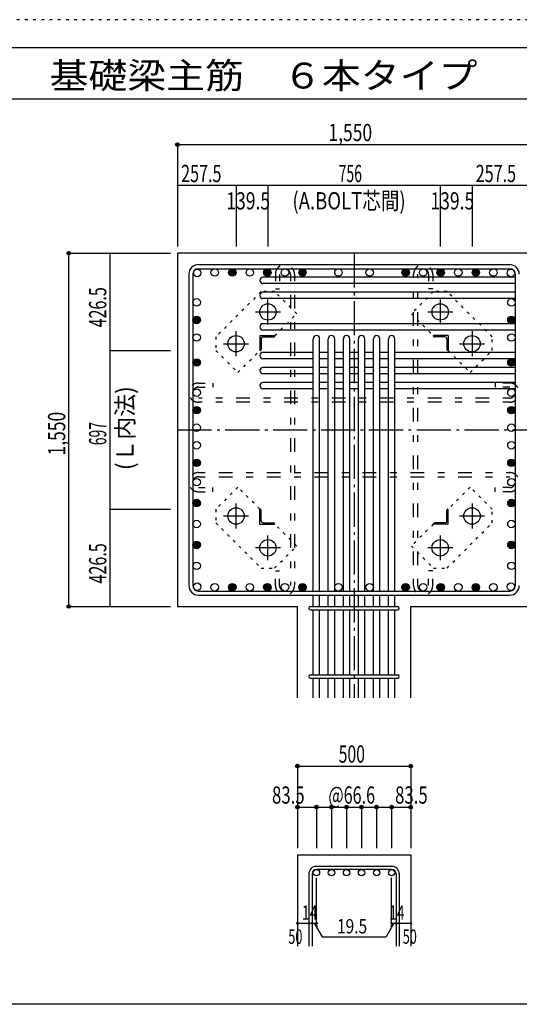
# Model space of a CAD drawing. Units: millimetres. Extents: x 141 to 12441, y 138 to 8778.
# Drawn here: x 5385 to 7577, y 4458 to 8778 of the extents above; entities that cross this region are included whole.
import ezdxf

# ---------------------------------------------------------------- set-up
doc = ezdxf.new("R2010")
doc.units = ezdxf.units.MM
doc.header["$LTSCALE"] = 30
for name, pattern in [('CENTER', [12, 5, -0.8, 0.4, -0.8, 5]), ('DIVIDE', [13.2, 5, -0.8, 0.4, -0.8, 0.4, -0.8, 5]), ('DOT', [1.6, 0.4, -0.8, 0.4]), ('HIDDEN', [8, 1, -2, 2, -2, 1])]:
    doc.linetypes.add(name, pattern=pattern)
for name, color, linetype in [('002', 7, 'Continuous'), ('003', 7, 'Continuous'), ('004', 7, 'Continuous'), ('005', 7, 'Continuous'), ('006', 7, 'Continuous'), ('007', 7, 'Continuous'), ('008', 7, 'Continuous'), ('010', 7, 'Continuous'), ('011', 7, 'Continuous'), ('013', 7, 'Continuous'), ('014', 7, 'Continuous'), ('104', 7, 'Continuous'), ('241', 7, 'Continuous'), ('250', 7, 'Continuous')]:
    doc.layers.add(name, color=color, linetype=linetype)
doc.styles.add('DRACAD', font='txt', dxfattribs={"width": 0.85, "bigfont": 'extfont2'})

msp = doc.modelspace()

# ---------------------------------------------------------------- linework, layer by layer
at = {"layer": '002', "color": 4, "linetype": 'Continuous'}
for p, q in [((6334.9, 8050.3), (6077.4, 8050.3)), ((6077.4, 8050.3), (6077.4, 7783.3)), ((6474.4, 8050.3), (6334.9, 8050.3)), ((6334.9, 8050.3), (6334.9, 7783.3)), ((7230.4, 8050.3), (6474.4, 8050.3)), ((6474.4, 8050.3), (6474.4, 7783.3)), ((7369.9, 8050.3), (7230.4, 8050.3)), ((7230.4, 8050.3), (7230.4, 7783.3)), ((7627.4, 8050.3), (7369.9, 8050.3)), ((7369.9, 8050.3), (7369.9, 7783.3))]:
    msp.add_line(p, q, dxfattribs=at)
at = {"layer": '002', "color": 2, "linetype": 'Continuous'}
for p, q in [((6077.4, 7753.3), (6077.4, 6203.3)), ((8027.4, 7753.3), (6077.4, 7753.3)), ((6077.4, 6203.3), (6603.9, 6203.3)), ((6603.9, 5803.3), (6603.9, 6203.3)), ((7100.9, 5803.3), (7100.9, 6203.3)), ((7100.9, 6203.3), (7627.4, 6203.3)), ((6603.9, 5113.3), (6603.9, 4713.3)), ((6603.9, 5113.3), (7100.9, 5113.3)), ((7100.9, 5113.3), (7100.9, 4713.3))]:
    msp.add_line(p, q, dxfattribs=at)
at = {"layer": '002', "color": 7, "linetype": 'Continuous'}
for p in [(6077.4, 8050.3), (6334.9, 8050.3), (6474.4, 8050.3), (7230.4, 8050.3), (7369.9, 8050.3)]:
    msp.add_point(p, dxfattribs=at)
at = {"layer": '003', "color": 4, "linetype": 'CENTER'}
for p, q in [((6474.4, 7441.1), (6474.4, 7550.6)), ((7230.4, 7550.6), (7230.4, 7441.1)), ((6419.6, 7495.8), (6529.1, 7495.8)), ((7175.7, 7495.8), (7285.2, 7495.8)), ((6334.9, 7301.6), (6334.9, 7411.1)), ((7369.9, 7411.1), (7369.9, 7301.6)), ((6280.1, 7356.3), (6389.6, 7356.3)), ((7315.2, 7356.3), (7424.7, 7356.3)), ((6334.9, 6545.5), (6334.9, 6655)), ((7369.9, 6655), (7369.9, 6545.5)), ((6389.6, 6600.3), (6280.1, 6600.3)), ((7424.7, 6600.3), (7315.2, 6600.3)), ((6474.4, 6406), (6474.4, 6515.5)), ((7230.4, 6515.5), (7230.4, 6406)), ((6529.1, 6460.8), (6419.6, 6460.8)), ((7285.2, 6460.8), (7175.7, 6460.8))]:
    msp.add_line(p, q, dxfattribs=at)
at = {"layer": '003', "color": 3, "linetype": 'Continuous'}
for centre in [(6474.4, 7495.8), (7230.4, 7495.8), (6334.9, 7356.3), (7369.9, 7356.3), (6334.9, 6600.3), (7369.9, 6600.3), (6474.4, 6460.8), (7230.4, 6460.8)]:
    msp.add_circle(centre, 36, dxfattribs=at)
at = {"layer": '004', "color": 3, "linetype": 'Continuous'}
for centre in [(6164.1, 7666.6), (6241.1, 7668.8), (6318.1, 7668.8), (6395.1, 7668.8), (6472.1, 7668.8), (6549.1, 7668.8), (6626.1, 7668.8), (6783.9, 7668.8), (6920.9, 7668.8), (7078.7, 7668.8), (7155.7, 7668.8), (7232.7, 7668.8), (7309.7, 7668.8), (7386.7, 7668.8), (7463.7, 7668.8), (7540.7, 7666.6), (6161.9, 7537.6), (7542.9, 7537.6), (6161.9, 7460.6), (7542.9, 7460.6), (6161.9, 7383.6), (7542.9, 7383.6), (6161.9, 7273.8), (7542.9, 7273.8), (6161.9, 7141.8), (7542.9, 7141.8), (6161.9, 7064.8), (7542.9, 7064.8), (6161.9, 6987.8), (7542.9, 6987.8), (6161.9, 6910.8), (7542.9, 6910.8), (6161.9, 6833.8), (7542.9, 6833.8), (6161.9, 6748.9), (7542.9, 6748.9), (6161.9, 6657.1), (7542.9, 6657.1), (6161.9, 6565.3), (7542.9, 6565.3), (6161.9, 6473.5), (7542.9, 6473.5), (6161.9, 6381.8), (7542.9, 6381.8), (6164.1, 6290), (6241.1, 6287.8), (6318.1, 6287.8), (6395.1, 6287.8), (6472.1, 6287.8), (6549.1, 6287.8), (6626.1, 6287.8), (6783.9, 6287.8), (6920.9, 6287.8), (7078.7, 6287.8), (7155.7, 6287.8), (7232.7, 6287.8), (7309.7, 6287.8), (7386.7, 6287.8), (7463.7, 6287.8), (7540.7, 6290)]:
    msp.add_circle(centre, 16.5, dxfattribs=at)
at = {"layer": '004', "color": 4, "linetype": 'Continuous'}
for centre, radius in [((6318.1, 7668.8), 14.8), ((6318.1, 7668.8), 13.2), ((6318.1, 7668.8), 11.6), ((6318.1, 7668.8), 9.9), ((6318.1, 7668.8), 8.25), ((6318.1, 7668.8), 6.6), ((6318.1, 7668.8), 4.95), ((6318.1, 7668.8), 3.3), ((6318.1, 7668.8), 1.65), ((6472.1, 7668.8), 14.8), ((6472.1, 7668.8), 13.2), ((6472.1, 7668.8), 11.6), ((6472.1, 7668.8), 9.9), ((6472.1, 7668.8), 8.25), ((6472.1, 7668.8), 6.6), ((6472.1, 7668.8), 4.95), ((6472.1, 7668.8), 3.3), ((6472.1, 7668.8), 1.65), ((6626.1, 7668.8), 14.8), ((6626.1, 7668.8), 13.2), ((6626.1, 7668.8), 11.6), ((6626.1, 7668.8), 9.9), ((6626.1, 7668.8), 8.25), ((6626.1, 7668.8), 6.6), ((6626.1, 7668.8), 4.95), ((6626.1, 7668.8), 3.3), ((6626.1, 7668.8), 1.65), ((7078.7, 7668.8), 14.8), ((7078.7, 7668.8), 13.2), ((7078.7, 7668.8), 11.6), ((7078.7, 7668.8), 9.9), ((7078.7, 7668.8), 8.25), ((7078.7, 7668.8), 6.6), ((7078.7, 7668.8), 4.95), ((7078.7, 7668.8), 3.3), ((7078.7, 7668.8), 1.65), ((7232.7, 7668.8), 14.8), ((7232.7, 7668.8), 13.2), ((7232.7, 7668.8), 11.6), ((7232.7, 7668.8), 9.9), ((7232.7, 7668.8), 8.25), ((7232.7, 7668.8), 6.6), ((7232.7, 7668.8), 4.95), ((7232.7, 7668.8), 3.3), ((7232.7, 7668.8), 1.65), ((7386.7, 7668.8), 14.8), ((7386.7, 7668.8), 13.2), ((7386.7, 7668.8), 11.6), ((7386.7, 7668.8), 9.9), ((7386.7, 7668.8), 8.25), ((7386.7, 7668.8), 6.6), ((7386.7, 7668.8), 4.95), ((7386.7, 7668.8), 3.3), ((7386.7, 7668.8), 1.65), ((6161.9, 7460.6), 14.8), ((6161.9, 7460.6), 13.2), ((7542.9, 7460.6), 14.8), ((7542.9, 7460.6), 13.2), ((6161.9, 7460.6), 11.6), ((6161.9, 7460.6), 9.9), ((6161.9, 7460.6), 8.25), ((6161.9, 7460.6), 6.6), ((6161.9, 7460.6), 4.95), ((6161.9, 7460.6), 3.3), ((6161.9, 7460.6), 1.65), ((7542.9, 7460.6), 11.6), ((7542.9, 7460.6), 9.9), ((7542.9, 7460.6), 8.25), ((7542.9, 7460.6), 6.6), ((7542.9, 7460.6), 4.95), ((7542.9, 7460.6), 3.3), ((7542.9, 7460.6), 1.65), ((6161.9, 7273.8), 14.8), ((6161.9, 7273.8), 13.2), ((6161.9, 7273.8), 11.6), ((6161.9, 7273.8), 9.9), ((6161.9, 7273.8), 8.25), ((6161.9, 7273.8), 6.6), ((6161.9, 7273.8), 4.95), ((6161.9, 7273.8), 3.3), ((6161.9, 7273.8), 1.65), ((7542.9, 7273.8), 14.8), ((7542.9, 7273.8), 13.2), ((7542.9, 7273.8), 11.6), ((7542.9, 7273.8), 9.9), ((7542.9, 7273.8), 8.25), ((7542.9, 7273.8), 6.6), ((7542.9, 7273.8), 4.95), ((7542.9, 7273.8), 3.3), ((7542.9, 7273.8), 1.65), ((6161.9, 7064.8), 14.8), ((6161.9, 7064.8), 13.2), ((6161.9, 7064.8), 11.6), ((6161.9, 7064.8), 9.9), ((6161.9, 7064.8), 8.25), ((6161.9, 7064.8), 6.6), ((6161.9, 7064.8), 4.95), ((6161.9, 7064.8), 3.3), ((6161.9, 7064.8), 1.65), ((7542.9, 7064.8), 14.8), ((7542.9, 7064.8), 13.2), ((7542.9, 7064.8), 11.6), ((7542.9, 7064.8), 9.9), ((7542.9, 7064.8), 8.25), ((7542.9, 7064.8), 6.6), ((7542.9, 7064.8), 4.95), ((7542.9, 7064.8), 3.3), ((7542.9, 7064.8), 1.65), ((6161.9, 6833.8), 14.8), ((6161.9, 6833.8), 13.2), ((6161.9, 6833.8), 11.6), ((6161.9, 6833.8), 9.9), ((6161.9, 6833.8), 8.25), ((6161.9, 6833.8), 6.6), ((6161.9, 6833.8), 4.95), ((6161.9, 6833.8), 3.3), ((6161.9, 6833.8), 1.65), ((7542.9, 6833.8), 14.8), ((7542.9, 6833.8), 13.2), ((7542.9, 6833.8), 11.6), ((7542.9, 6833.8), 9.9), ((7542.9, 6833.8), 8.25), ((7542.9, 6833.8), 6.6), ((7542.9, 6833.8), 4.95), ((7542.9, 6833.8), 3.3), ((7542.9, 6833.8), 1.65), ((6161.9, 6657.1), 14.8), ((6161.9, 6657.1), 13.2), ((6161.9, 6657.1), 11.6), ((6161.9, 6657.1), 9.9), ((6161.9, 6657.1), 8.25), ((6161.9, 6657.1), 6.6), ((6161.9, 6657.1), 4.95), ((6161.9, 6657.1), 3.3), ((6161.9, 6657.1), 1.65), ((7542.9, 6657.1), 14.8), ((7542.9, 6657.1), 13.2), ((7542.9, 6657.1), 11.6), ((7542.9, 6657.1), 9.9), ((7542.9, 6657.1), 8.25), ((7542.9, 6657.1), 6.6), ((7542.9, 6657.1), 4.95), ((7542.9, 6657.1), 3.3), ((7542.9, 6657.1), 1.65), ((6161.9, 6473.5), 14.8), ((6161.9, 6473.5), 13.2), ((6161.9, 6473.5), 11.6), ((6161.9, 6473.5), 9.9), ((6161.9, 6473.5), 8.25), ((6161.9, 6473.5), 6.6), ((7542.9, 6473.5), 14.8), ((7542.9, 6473.5), 13.2), ((7542.9, 6473.5), 11.6), ((7542.9, 6473.5), 9.9), ((7542.9, 6473.5), 8.25), ((7542.9, 6473.5), 6.6), ((6161.9, 6473.5), 4.95), ((6161.9, 6473.5), 3.3), ((6161.9, 6473.5), 1.65), ((7542.9, 6473.5), 4.95), ((7542.9, 6473.5), 3.3), ((7542.9, 6473.5), 1.65), ((6318.1, 6287.8), 14.8), ((6318.1, 6287.8), 13.2), ((6318.1, 6287.8), 11.6), ((6318.1, 6287.8), 9.9), ((6318.1, 6287.8), 8.25), ((6318.1, 6287.8), 6.6), ((6318.1, 6287.8), 4.95), ((6318.1, 6287.8), 3.3), ((6318.1, 6287.8), 1.65), ((6472.1, 6287.8), 14.8), ((6472.1, 6287.8), 13.2), ((6472.1, 6287.8), 11.6), ((6472.1, 6287.8), 9.9), ((6472.1, 6287.8), 8.25), ((6472.1, 6287.8), 6.6), ((6472.1, 6287.8), 4.95), ((6472.1, 6287.8), 3.3), ((6472.1, 6287.8), 1.65), ((6626.1, 6287.8), 14.8), ((6626.1, 6287.8), 13.2), ((6626.1, 6287.8), 11.6), ((6626.1, 6287.8), 9.9), ((6626.1, 6287.8), 8.25), ((6626.1, 6287.8), 6.6), ((6626.1, 6287.8), 4.95), ((6626.1, 6287.8), 3.3), ((6626.1, 6287.8), 1.65), ((7078.7, 6287.8), 14.8), ((7078.7, 6287.8), 13.2), ((7078.7, 6287.8), 11.6), ((7078.7, 6287.8), 9.9), ((7078.7, 6287.8), 8.25), ((7078.7, 6287.8), 6.6), ((7078.7, 6287.8), 4.95), ((7078.7, 6287.8), 3.3), ((7078.7, 6287.8), 1.65), ((7232.7, 6287.8), 14.8), ((7232.7, 6287.8), 13.2), ((7232.7, 6287.8), 11.6), ((7232.7, 6287.8), 9.9), ((7232.7, 6287.8), 8.25), ((7232.7, 6287.8), 6.6), ((7232.7, 6287.8), 4.95), ((7232.7, 6287.8), 3.3), ((7232.7, 6287.8), 1.65), ((7386.7, 6287.8), 14.8), ((7386.7, 6287.8), 13.2), ((7386.7, 6287.8), 11.6), ((7386.7, 6287.8), 9.9), ((7386.7, 6287.8), 8.25), ((7386.7, 6287.8), 6.6), ((7386.7, 6287.8), 4.95), ((7386.7, 6287.8), 3.3), ((7386.7, 6287.8), 1.65)]:
    msp.add_circle(centre, radius, dxfattribs=at)
at = {"layer": '005', "color": 7, "linetype": 'Continuous'}
for p, q in [((6169.4, 7703.3), (7535.4, 7703.3)), ((6127.4, 7661.3), (6127.4, 6295.3)), ((6145.4, 7661.3), (6145.4, 6295.3)), ((6169.4, 7685.3), (7535.4, 7685.3)), ((7559.4, 7661.3), (7559.4, 6295.3)), ((6169.4, 6271.3), (7535.4, 6271.3)), ((6169.4, 6253.3), (7535.4, 6253.3))]:
    msp.add_line(p, q, dxfattribs=at)
for centre, radius, start, end in [((6169.4, 7661.3), 42, 90, 180), ((7535.4, 7661.3), 42, 0, 90), ((6169.4, 7661.3), 24, 90, 180), ((7535.4, 7661.3), 24, 0, 90), ((6169.4, 6295.3), 42, 180, 270), ((6169.4, 6295.3), 24, 180, 270), ((7535.4, 6295.3), 42, 270, 0), ((7535.4, 6295.3), 24, 270, 0)]:
    msp.add_arc(centre, radius, start, end, dxfattribs=at)
at = {"layer": '006', "color": 7, "linetype": 'Continuous'}
for p, q in [((7559.4, 7648.1), (6452.9, 7648.1)), ((7559.4, 7620.1), (6452.9, 7620.1)), ((7559.4, 7582.1), (6452.9, 7582.1)), ((7559.4, 7554.1), (6452.9, 7554.1)), ((7559.4, 7444.1), (6452.9, 7444.1)), ((7559.4, 7416.1), (6452.9, 7416.1)), ((6673.4, 6271.3), (6673.4, 7377.8)), ((6701.4, 6271.3), (6701.4, 7377.8)), ((6739.4, 6271.3), (6739.4, 7377.8)), ((6767.4, 6271.3), (6767.4, 7377.8)), ((6805.4, 6271.3), (6805.4, 7377.8)), ((6833.4, 6271.3), (6833.4, 7377.8)), ((6871.4, 6271.3), (6871.4, 7377.8)), ((6899.4, 6271.3), (6899.4, 7377.8)), ((6937.4, 6271.3), (6937.4, 7377.8)), ((6965.4, 6271.3), (6965.4, 7377.8)), ((7003.4, 6271.3), (7003.4, 7377.8)), ((7031.4, 6271.3), (7031.4, 7377.8)), ((6673.4, 7318.3), (6452.9, 7318.3)), ((6739.4, 7318.3), (6701.4, 7318.3)), ((6805.4, 7318.3), (6767.4, 7318.3)), ((6871.4, 7318.3), (6833.4, 7318.3)), ((6937.4, 7318.3), (6899.4, 7318.3)), ((7003.4, 7318.3), (6965.4, 7318.3)), ((7559.4, 7318.3), (7031.4, 7318.3)), ((6673.4, 7290.3), (6452.9, 7290.3)), ((6739.4, 7290.3), (6701.4, 7290.3)), ((6805.4, 7290.3), (6767.4, 7290.3)), ((6871.4, 7290.3), (6833.4, 7290.3)), ((6937.4, 7290.3), (6899.4, 7290.3)), ((7003.4, 7290.3), (6965.4, 7290.3)), ((7559.4, 7290.3), (7031.4, 7290.3)), ((6673.4, 7252.3), (6452.9, 7252.3)), ((6673.4, 7224.3), (6452.9, 7224.3)), ((6739.4, 7252.3), (6701.4, 7252.3)), ((6739.4, 7224.3), (6701.4, 7224.3)), ((6805.4, 7252.3), (6767.4, 7252.3)), ((6805.4, 7224.3), (6767.4, 7224.3)), ((6871.4, 7252.3), (6833.4, 7252.3)), ((6871.4, 7224.3), (6833.4, 7224.3)), ((6937.4, 7252.3), (6899.4, 7252.3)), ((6937.4, 7224.3), (6899.4, 7224.3)), ((7003.4, 7252.3), (6965.4, 7252.3)), ((7003.4, 7224.3), (6965.4, 7224.3)), ((7559.4, 7252.3), (7031.4, 7252.3)), ((7559.4, 7224.3), (7031.4, 7224.3)), ((6673.4, 7186.3), (6452.9, 7186.3)), ((6739.4, 7186.3), (6701.4, 7186.3)), ((6805.4, 7186.3), (6767.4, 7186.3)), ((6871.4, 7186.3), (6833.4, 7186.3)), ((6937.4, 7186.3), (6899.4, 7186.3)), ((7003.4, 7186.3), (6965.4, 7186.3)), ((7559.4, 7186.3), (7031.4, 7186.3)), ((6673.4, 7158.3), (6452.9, 7158.3)), ((6739.4, 7158.3), (6701.4, 7158.3)), ((6805.4, 7158.3), (6767.4, 7158.3)), ((6871.4, 7158.3), (6833.4, 7158.3)), ((6937.4, 7158.3), (6899.4, 7158.3)), ((7003.4, 7158.3), (6965.4, 7158.3)), ((7559.4, 7158.3), (7031.4, 7158.3)), ((6673.4, 6203.3), (6673.4, 6253.3)), ((6701.4, 6203.3), (6701.4, 6253.3)), ((6739.4, 6203.3), (6739.4, 6253.3)), ((6767.4, 6203.3), (6767.4, 6253.3)), ((6805.4, 6203.3), (6805.4, 6253.3)), ((6833.4, 6203.3), (6833.4, 6253.3)), ((6871.4, 6203.3), (6871.4, 6253.3)), ((6899.4, 6203.3), (6899.4, 6253.3)), ((6937.4, 6203.3), (6937.4, 6253.3)), ((6965.4, 6203.3), (6965.4, 6253.3)), ((7003.4, 6203.3), (7003.4, 6253.3)), ((7031.4, 6203.3), (7031.4, 6253.3)), ((6673.4, 5903.3), (6673.4, 6189.3)), ((6701.4, 5903.3), (6701.4, 6189.3)), ((6739.4, 5903.3), (6739.4, 6189.3)), ((6767.4, 5903.3), (6767.4, 6189.3)), ((6805.4, 5903.3), (6805.4, 6189.3)), ((6833.4, 5903.3), (6833.4, 6189.3)), ((6871.4, 5903.3), (6871.4, 6189.3)), ((6899.4, 5903.3), (6899.4, 6189.3)), ((6937.4, 5903.3), (6937.4, 6189.3)), ((6965.4, 5903.3), (6965.4, 6189.3)), ((7003.4, 5903.3), (7003.4, 6189.3)), ((7031.4, 5903.3), (7031.4, 6189.3)), ((6673.4, 5803.3), (6673.4, 5889.3)), ((6701.4, 5803.3), (6701.4, 5889.3)), ((6739.4, 5803.3), (6739.4, 5889.3)), ((6767.4, 5803.3), (6767.4, 5889.3)), ((6805.4, 5803.3), (6805.4, 5889.3)), ((6833.4, 5803.3), (6833.4, 5889.3)), ((6871.4, 5803.3), (6871.4, 5889.3)), ((6899.4, 5803.3), (6899.4, 5889.3)), ((6937.4, 5803.3), (6937.4, 5889.3)), ((6965.4, 5803.3), (6965.4, 5889.3)), ((7003.4, 5803.3), (7003.4, 5889.3)), ((7031.4, 5803.3), (7031.4, 5889.3))]:
    msp.add_line(p, q, dxfattribs=at)
at = {"layer": '006', "color": 3, "linetype": 'Continuous'}
for centre in [(6687.4, 5035.3), (6753.4, 5035.3), (6819.4, 5035.3), (6885.4, 5035.3), (6951.4, 5035.3), (7017.4, 5035.3)]:
    msp.add_circle(centre, 14, dxfattribs=at)
at = {"layer": '006', "color": 7, "linetype": 'Continuous'}
for centre, start, end in [((6452.9, 7634.1), 90, 270), ((6452.9, 7568.1), 90, 270), ((6452.9, 7430.1), 90, 270), ((6687.4, 7377.8), 0, 180), ((6753.4, 7377.8), 0, 180), ((6819.4, 7377.8), 0, 180), ((6885.4, 7377.8), 0, 180), ((6951.4, 7377.8), 0, 180), ((7017.4, 7377.8), 0, 180), ((6452.9, 7304.3), 90, 270), ((6452.9, 7238.3), 90, 270), ((6452.9, 7172.3), 90, 270)]:
    msp.add_arc(centre, 14, start, end, dxfattribs=at)
at = {"layer": '007', "color": 7, "linetype": 'Continuous'}
for p, q in [((6660.9, 6203.3), (7043.9, 6203.3)), ((6660.9, 6189.3), (7043.9, 6189.3)), ((6660.9, 5903.3), (7043.9, 5903.3)), ((6660.9, 5889.3), (7043.9, 5889.3)), ((7017.4, 5063.3), (6687.4, 5063.3)), ((6653.9, 5029.8), (6653.9, 4713.3)), ((6667.9, 5029.8), (6667.9, 4713.3)), ((7017.4, 5049.3), (6687.4, 5049.3)), ((7036.9, 5029.8), (7036.9, 4713.3)), ((7050.9, 5029.8), (7050.9, 4713.3))]:
    msp.add_line(p, q, dxfattribs=at)
for centre, radius, start, end in [((6660.9, 6196.3), 7, 90, 270), ((6660.9, 6196.3), 7, 90, 270), ((6660.9, 6196.3), 7, 90, 270), ((6660.9, 6196.3), 7, 90, 270), ((7043.9, 6196.3), 7, 270, 90), ((7043.9, 6196.3), 7, 270, 90), ((7043.9, 6196.3), 7, 270, 90), ((7043.9, 6196.3), 7, 270, 90), ((6660.9, 5896.3), 7, 90, 270), ((7043.9, 5896.3), 7, 270, 90), ((6687.4, 5029.8), 33.5, 90, 180), ((7017.4, 5029.8), 33.5, 0, 90), ((6687.4, 5029.8), 19.5, 90, 180), ((7017.4, 5029.8), 19.5, 0, 90)]:
    msp.add_arc(centre, radius, start, end, dxfattribs=at)
at = {"layer": '010', "color": 4, "linetype": 'DOT'}
for p, q in [((6444.6, 7584.8), (6245.9, 7386.1)), ((6504, 7584.8), (6444.6, 7584.8)), ((6600.9, 7487.9), (6504, 7584.8)), ((7200.8, 7584.8), (7103.9, 7487.9)), ((7260.2, 7584.8), (7200.8, 7584.8)), ((7458.9, 7386.1), (7260.2, 7584.8)), ((6504.8, 7391.8), (6600.9, 7487.9)), ((7103.9, 7487.9), (7200, 7391.8)), ((6245.9, 7386.1), (6245.9, 7326.7)), ((7458.9, 7326.7), (7458.9, 7386.1)), ((6245.9, 7326.7), (6342.8, 7229.8)), ((6342.8, 7229.8), (6438.9, 7325.9)), ((7265.9, 7325.9), (7362, 7229.8)), ((7362, 7229.8), (7458.9, 7326.7)), ((6342.8, 6726.8), (6245.9, 6629.9)), ((6438.9, 6630.7), (6342.8, 6726.8)), ((7362, 6726.8), (7265.9, 6630.7)), ((7458.9, 6629.9), (7362, 6726.8)), ((6245.9, 6629.9), (6245.9, 6570.5)), ((7458.9, 6570.5), (7458.9, 6629.9)), ((6245.9, 6570.5), (6444.6, 6371.8)), ((7260.2, 6371.8), (7458.9, 6570.5)), ((6600.9, 6468.7), (6504.8, 6564.8)), ((7200, 6564.8), (7103.9, 6468.7)), ((6504, 6371.8), (6600.9, 6468.7)), ((7103.9, 6468.7), (7200.8, 6371.8)), ((6444.6, 6371.8), (6504, 6371.8)), ((7200.8, 6371.8), (7260.2, 6371.8))]:
    msp.add_line(p, q, dxfattribs=at)
at = {"layer": '011', "color": 4, "linetype": 'Continuous'}
for p, q in [((6438.9, 7391.8), (6503.9, 7391.8)), ((6438.9, 7391.8), (6438.9, 7326.8)), ((6503.9, 7391.8), (6503.9, 7389.8)), ((7265.9, 7391.8), (7200.9, 7391.8)), ((7200.9, 7389.8), (7200.9, 7391.8)), ((7265.9, 7391.8), (7265.9, 7326.8)), ((6444.9, 7377.3), (6444.9, 7330.8)), ((6453.4, 7385.8), (6499.9, 7385.8)), ((7251.4, 7385.8), (7204.9, 7385.8)), ((7259.9, 7377.3), (7259.9, 7330.8)), ((6440.9, 7326.8), (6438.9, 7326.8)), ((7265.9, 7326.8), (7263.9, 7326.8)), ((6438.9, 6629.8), (6440.9, 6629.8)), ((6438.9, 6564.8), (6438.9, 6629.8)), ((6444.9, 6579.3), (6444.9, 6625.8)), ((7259.9, 6579.3), (7259.9, 6625.8)), ((7263.9, 6629.8), (7265.9, 6629.8)), ((7265.9, 6564.8), (7265.9, 6629.8)), ((6453.4, 6570.8), (6499.9, 6570.8)), ((6503.9, 6566.8), (6503.9, 6564.8)), ((7200.9, 6564.8), (7200.9, 6566.8)), ((7251.4, 6570.8), (7204.9, 6570.8)), ((6438.9, 6564.8), (6503.9, 6564.8)), ((7265.9, 6564.8), (7200.9, 6564.8))]:
    msp.add_line(p, q, dxfattribs=at)
for centre, radius, start, end in [((6499.9, 7389.8), 4, 270, 0), ((7204.9, 7389.8), 4, 180, 270), ((6453.4, 7377.3), 8.5, 90, 180), ((7251.4, 7377.3), 8.5, 0, 90), ((6440.9, 7330.8), 4, 270, 0), ((7263.9, 7330.8), 4, 180, 270), ((6440.9, 6625.8), 4, 0, 90), ((7263.9, 6625.8), 4, 90, 180), ((6453.4, 6579.3), 8.5, 180, 270), ((6499.9, 6566.8), 4, 0, 90), ((7204.9, 6566.8), 4, 90, 180), ((7251.4, 6579.3), 8.5, 270, 0)]:
    msp.add_arc(centre, radius, start, end, dxfattribs=at)
at = {"layer": '013', "color": 7, "linetype": 'HIDDEN'}
for p, q in [((6507.1, 7661.3), (6507.1, 7597.3)), ((6525.1, 7661.3), (6525.1, 7597.3)), ((6573.1, 7661.3), (6573.1, 6295.3)), ((6591.1, 7661.3), (6591.1, 6295.3)), ((7113.7, 6295.3), (7113.7, 7661.3)), ((7131.7, 6295.3), (7131.7, 7661.3)), ((7179.7, 7661.3), (7179.7, 7597.3)), ((7197.7, 7661.3), (7197.7, 7597.3)), ((6507.1, 7597.3), (6525.1, 7597.3)), ((7197.7, 7597.3), (7179.7, 7597.3)), ((6169.4, 7183.8), (6233.4, 7183.8)), ((6233.4, 7183.8), (6233.4, 7165.8)), ((7471.4, 7183.8), (7471.4, 7165.8)), ((7535.4, 7183.8), (7471.4, 7183.8)), ((6169.4, 7165.8), (6233.4, 7165.8)), ((7535.4, 7165.8), (7471.4, 7165.8)), ((7535.4, 7117.8), (6169.4, 7117.8)), ((7535.4, 7099.8), (6169.4, 7099.8)), ((6169.4, 6790.9), (7535.4, 6790.9)), ((6169.4, 6772.9), (7535.4, 6772.9)), ((6169.4, 6724.9), (6233.4, 6724.9)), ((6169.4, 6706.9), (6233.4, 6706.9)), ((6233.4, 6706.9), (6233.4, 6724.9)), ((7535.4, 6724.9), (7471.4, 6724.9)), ((7471.4, 6706.9), (7471.4, 6724.9)), ((7535.4, 6706.9), (7471.4, 6706.9)), ((6507.1, 6295.3), (6507.1, 6359.3)), ((6507.1, 6359.3), (6525.1, 6359.3)), ((6525.1, 6295.3), (6525.1, 6359.3)), ((7197.7, 6359.3), (7179.7, 6359.3)), ((7179.7, 6295.3), (7179.7, 6359.3)), ((7197.7, 6295.3), (7197.7, 6359.3))]:
    msp.add_line(p, q, dxfattribs=at)
for centre, radius, start, end in [((6549.1, 7661.3), 42, 0, 180), ((7155.7, 7661.3), 42, 0, 180), ((6549.1, 7661.3), 24, 0, 180), ((7155.7, 7661.3), 24, 0, 180), ((6169.4, 7141.8), 42, 90, 270), ((7535.4, 7141.8), 42, 270, 90), ((6169.4, 7141.8), 24, 90, 270), ((7535.4, 7141.8), 24, 270, 90), ((6169.4, 6748.9), 42, 90, 270), ((7535.4, 6748.9), 42, 270, 90), ((6169.4, 6748.9), 24, 90, 270), ((7535.4, 6748.9), 24, 270, 90), ((6549.1, 6295.3), 42, 180, 360), ((6549.1, 6295.3), 24, 180, 360), ((7155.7, 6295.3), 42, 180, 0), ((7155.7, 6295.3), 24, 180, 0)]:
    msp.add_arc(centre, radius, start, end, dxfattribs=at)
at = {"layer": '014', "color": 4, "linetype": 'Continuous'}
for p, q in [((6077.4, 8230.3), (6077.4, 8050.3)), ((6077.4, 8230.3), (7627.4, 8230.3)), ((6077.4, 8050.3), (6077.4, 7783.3)), ((5600.4, 7753.3), (5780.4, 7753.3)), ((5600.4, 7753.3), (5780.4, 7753.3)), ((5600.4, 6203.3), (5600.4, 7753.3)), ((5780.4, 7753.3), (5780.4, 7326.8)), ((5780.4, 7753.3), (6047.4, 7753.3)), ((5780.4, 7326.8), (6047.4, 7326.8)), ((5780.4, 7326.8), (5780.4, 6629.8)), ((5780.4, 6629.8), (6047.4, 6629.8)), ((5780.4, 6629.8), (5780.4, 6203.3)), ((5600.4, 6203.3), (5780.4, 6203.3)), ((5780.4, 6203.3), (6047.4, 6203.3)), ((5780.4, 6203.3), (6047.4, 6203.3)), ((6603.9, 5503.3), (6603.9, 5323.3)), ((6603.9, 5503.3), (7100.9, 5503.3)), ((7100.9, 5503.3), (7100.9, 5323.3)), ((7100.9, 5503.3), (7100.9, 5323.3)), ((6603.9, 5323.3), (6603.9, 5143.3)), ((6603.9, 5323.3), (7100.9, 5323.3)), ((6687.4, 5323.3), (6687.4, 5143.3)), ((6753.4, 5323.3), (6753.4, 5143.3)), ((6819.4, 5323.3), (6819.4, 5143.3)), ((6885.4, 5323.3), (6885.4, 5143.3)), ((6951.4, 5323.3), (6951.4, 5143.3)), ((7017.4, 5323.3), (7017.4, 5143.3)), ((7100.9, 5323.3), (7100.9, 5143.3)), ((6687.4, 4813.3), (6687.4, 5012.6)), ((7017.4, 4813.3), (7017.4, 5012.6)), ((6603.9, 4813.3), (6653.9, 4813.3)), ((6653.9, 4813.3), (6687.4, 4813.3)), ((6677.7, 4813.3), (6691.8, 4799.2)), ((6677.7, 4813.3), (6711.9, 4754)), ((7027.2, 4813.3), (6993, 4754)), ((7027.2, 4813.3), (7013, 4799.2)), ((7017.4, 4813.3), (7100.9, 4813.3)), ((7036.9, 4813.3), (7050.9, 4813.3)), ((6711.9, 4754), (6993, 4754))]:
    msp.add_line(p, q, dxfattribs=at)
at = {"layer": '014', "color": 4, "linetype": 'CENTER'}
for p, q in [((6852.4, 7753.3), (6852.4, 5803.3)), ((6077.4, 6978.3), (7627.4, 6978.3))]:
    msp.add_line(p, q, dxfattribs=at)
at = {"layer": '014', "color": 4, "linetype": 'Continuous'}
for centre, radius in [((6077.4, 8230.3), 8), ((6077.4, 8230.3), 7.2), ((6077.4, 8230.3), 6.4), ((6077.4, 8230.3), 5.6), ((6077.4, 8230.3), 4.8), ((6077.4, 8230.3), 4), ((6077.4, 8230.3), 3.2), ((6077.4, 8230.3), 2.4), ((6077.4, 8230.3), 1.6), ((6077.4, 8230.3), 0.8), ((5600.4, 7753.3), 8), ((5600.4, 7753.3), 7.2), ((5600.4, 7753.3), 6.4), ((5600.4, 7753.3), 5.6), ((5600.4, 7753.3), 4.8), ((5600.4, 7753.3), 4), ((5600.4, 7753.3), 3.2), ((5600.4, 7753.3), 2.4), ((5600.4, 7753.3), 1.6), ((5600.4, 7753.3), 0.8), ((5600.4, 6203.3), 8), ((5600.4, 6203.3), 7.2), ((5600.4, 6203.3), 6.4), ((5600.4, 6203.3), 5.6), ((5600.4, 6203.3), 4.8), ((5600.4, 6203.3), 4), ((5600.4, 6203.3), 3.2), ((5600.4, 6203.3), 2.4), ((5600.4, 6203.3), 1.6), ((5600.4, 6203.3), 0.8), ((6603.9, 5503.3), 8), ((6603.9, 5503.3), 7.2), ((6603.9, 5503.3), 6.4), ((6603.9, 5503.3), 5.6), ((6603.9, 5503.3), 4.8), ((6603.9, 5503.3), 4), ((6603.9, 5503.3), 3.2), ((6603.9, 5503.3), 2.4), ((6603.9, 5503.3), 1.6), ((6603.9, 5503.3), 0.8), ((7100.9, 5503.3), 8), ((7100.9, 5503.3), 7.2), ((7100.9, 5503.3), 6.4), ((7100.9, 5503.3), 5.6), ((7100.9, 5503.3), 4.8), ((7100.9, 5503.3), 4), ((7100.9, 5503.3), 3.2), ((7100.9, 5503.3), 2.4), ((7100.9, 5503.3), 1.6), ((7100.9, 5503.3), 0.8), ((6603.9, 5323.3), 8), ((6603.9, 5323.3), 7.2), ((6603.9, 5323.3), 6.4), ((6603.9, 5323.3), 5.6), ((6603.9, 5323.3), 4.8), ((6603.9, 5323.3), 4), ((6603.9, 5323.3), 3.2), ((6603.9, 5323.3), 2.4), ((6603.9, 5323.3), 1.6), ((6603.9, 5323.3), 0.8), ((6687.4, 5323.3), 8), ((6687.4, 5323.3), 7.2), ((6687.4, 5323.3), 6.4), ((6687.4, 5323.3), 5.6), ((6687.4, 5323.3), 4.8), ((6687.4, 5323.3), 4), ((6687.4, 5323.3), 3.2), ((6687.4, 5323.3), 2.4), ((6687.4, 5323.3), 1.6), ((6687.4, 5323.3), 0.8), ((6753.4, 5323.3), 8), ((6753.4, 5323.3), 7.2), ((6753.4, 5323.3), 6.4), ((6753.4, 5323.3), 5.6), ((6753.4, 5323.3), 4.8), ((6753.4, 5323.3), 4), ((6753.4, 5323.3), 3.2), ((6753.4, 5323.3), 2.4), ((6753.4, 5323.3), 1.6), ((6753.4, 5323.3), 0.8), ((6819.4, 5323.3), 8), ((6819.4, 5323.3), 7.2), ((6819.4, 5323.3), 6.4), ((6819.4, 5323.3), 5.6), ((6819.4, 5323.3), 4.8), ((6819.4, 5323.3), 4), ((6819.4, 5323.3), 3.2), ((6819.4, 5323.3), 2.4), ((6819.4, 5323.3), 1.6), ((6819.4, 5323.3), 0.8), ((6885.4, 5323.3), 8), ((6885.4, 5323.3), 7.2), ((6885.4, 5323.3), 6.4), ((6885.4, 5323.3), 5.6), ((6885.4, 5323.3), 4.8), ((6885.4, 5323.3), 4), ((6885.4, 5323.3), 3.2), ((6885.4, 5323.3), 2.4), ((6885.4, 5323.3), 1.6), ((6885.4, 5323.3), 0.8), ((6951.4, 5323.3), 8), ((6951.4, 5323.3), 7.2), ((6951.4, 5323.3), 6.4), ((6951.4, 5323.3), 5.6), ((6951.4, 5323.3), 4.8), ((6951.4, 5323.3), 4), ((6951.4, 5323.3), 3.2), ((6951.4, 5323.3), 2.4), ((6951.4, 5323.3), 1.6), ((6951.4, 5323.3), 0.8), ((7017.4, 5323.3), 8), ((7017.4, 5323.3), 7.2), ((7017.4, 5323.3), 6.4), ((7017.4, 5323.3), 5.6), ((7017.4, 5323.3), 4.8), ((7017.4, 5323.3), 4), ((7017.4, 5323.3), 3.2), ((7017.4, 5323.3), 2.4), ((7017.4, 5323.3), 1.6), ((7017.4, 5323.3), 0.8), ((7100.9, 5323.3), 8), ((7100.9, 5323.3), 7.2), ((7100.9, 5323.3), 6.4), ((7100.9, 5323.3), 5.6), ((7100.9, 5323.3), 4.8), ((7100.9, 5323.3), 4), ((7100.9, 5323.3), 3.2), ((7100.9, 5323.3), 2.4), ((7100.9, 5323.3), 1.6), ((7100.9, 5323.3), 0.8), ((6603.9, 4813.3), 4), ((6603.9, 4813.3), 3.6), ((6603.9, 4813.3), 3.2), ((6603.9, 4813.3), 2.8), ((6603.9, 4813.3), 2.4), ((6603.9, 4813.3), 2), ((6603.9, 4813.3), 1.6), ((6603.9, 4813.3), 1.2), ((6603.9, 4813.3), 0.8), ((6603.9, 4813.3), 0.4), ((6653.9, 4813.3), 4), ((6653.9, 4813.3), 3.6), ((6653.9, 4813.3), 3.2), ((6653.9, 4813.3), 2.8), ((6653.9, 4813.3), 2.4), ((6653.9, 4813.3), 2), ((6653.9, 4813.3), 1.6), ((6653.9, 4813.3), 1.2), ((6653.9, 4813.3), 0.8), ((6653.9, 4813.3), 0.4), ((6667.9, 4813.3), 4), ((6667.9, 4813.3), 3.6), ((6667.9, 4813.3), 3.2), ((6667.9, 4813.3), 2.8), ((6667.9, 4813.3), 2.4), ((6667.9, 4813.3), 2), ((6667.9, 4813.3), 1.6), ((6667.9, 4813.3), 1.2), ((6667.9, 4813.3), 0.8), ((6667.9, 4813.3), 0.4), ((6687.4, 4813.3), 4), ((6687.4, 4813.3), 3.6), ((6687.4, 4813.3), 3.2), ((6687.4, 4813.3), 2.8), ((6687.4, 4813.3), 2.4), ((6687.4, 4813.3), 2), ((6687.4, 4813.3), 1.6), ((6687.4, 4813.3), 1.2), ((6687.4, 4813.3), 0.8), ((6687.4, 4813.3), 0.4), ((7017.4, 4813.3), 4), ((7017.4, 4813.3), 3.6), ((7017.4, 4813.3), 3.2), ((7017.4, 4813.3), 2.8), ((7017.4, 4813.3), 2.4), ((7017.4, 4813.3), 2), ((7017.4, 4813.3), 1.6), ((7017.4, 4813.3), 1.2), ((7017.4, 4813.3), 0.8), ((7017.4, 4813.3), 0.4), ((7036.9, 4813.3), 4), ((7036.9, 4813.3), 3.6), ((7036.9, 4813.3), 3.2), ((7036.9, 4813.3), 2.8), ((7036.9, 4813.3), 2.4), ((7036.9, 4813.3), 2), ((7036.9, 4813.3), 1.6), ((7036.9, 4813.3), 1.2), ((7036.9, 4813.3), 0.8), ((7036.9, 4813.3), 0.4), ((7050.9, 4813.3), 4), ((7050.9, 4813.3), 3.6), ((7050.9, 4813.3), 3.2), ((7050.9, 4813.3), 2.8), ((7050.9, 4813.3), 2.4), ((7050.9, 4813.3), 2), ((7050.9, 4813.3), 1.6), ((7050.9, 4813.3), 1.2), ((7050.9, 4813.3), 0.8), ((7050.9, 4813.3), 0.4), ((7100.9, 4813.3), 4), ((7100.9, 4813.3), 3.6), ((7100.9, 4813.3), 3.2), ((7100.9, 4813.3), 2.8), ((7100.9, 4813.3), 2.4), ((7100.9, 4813.3), 2), ((7100.9, 4813.3), 1.6), ((7100.9, 4813.3), 1.2), ((7100.9, 4813.3), 0.8), ((7100.9, 4813.3), 0.4)]:
    msp.add_circle(centre, radius, dxfattribs=at)
at = {"layer": '014', "color": 7, "linetype": 'Continuous'}
for p in [(6077.4, 8230.3), (6077.4, 8230.3), (6077.4, 8230.3), (6077.4, 8230.3), (6077.4, 8230.3), (6077.4, 8230.3), (6077.4, 8230.3), (6077.4, 8230.3), (6077.4, 8230.3), (6077.4, 8230.3), (6077.4, 8230.3), (6077.4, 8230.3), (6077.4, 8230.3), (6077.4, 8230.3), (6077.4, 8230.3), (6077.4, 8230.3), (6077.4, 8230.3), (6077.4, 8230.3), (6077.4, 8230.3), (6077.4, 8230.3), (6077.4, 8230.3), (5600.4, 7753.3), (5600.4, 7753.3), (5600.4, 7753.3), (5600.4, 7753.3), (5600.4, 7753.3), (5600.4, 7753.3), (5600.4, 7753.3), (5600.4, 7753.3), (5600.4, 7753.3), (5600.4, 7753.3), (5600.4, 7753.3), (5600.4, 7753.3), (5600.4, 7753.3), (5600.4, 7753.3), (5600.4, 7753.3), (5600.4, 7753.3), (5600.4, 7753.3), (5600.4, 7753.3), (5600.4, 7753.3), (5780.4, 7753.3), (5780.4, 7326.8), (5780.4, 6629.8), (5600.4, 6203.3), (5600.4, 6203.3), (5600.4, 6203.3), (5600.4, 6203.3), (5600.4, 6203.3), (5600.4, 6203.3), (5600.4, 6203.3), (5600.4, 6203.3), (5600.4, 6203.3), (5600.4, 6203.3), (5600.4, 6203.3), (5600.4, 6203.3), (5600.4, 6203.3), (5600.4, 6203.3), (5600.4, 6203.3), (5600.4, 6203.3), (5600.4, 6203.3), (5600.4, 6203.3), (5600.4, 6203.3), (5780.4, 6203.3), (6603.9, 5503.3), (6603.9, 5503.3), (6603.9, 5503.3), (6603.9, 5503.3), (6603.9, 5503.3), (6603.9, 5503.3), (6603.9, 5503.3), (6603.9, 5503.3), (6603.9, 5503.3), (6603.9, 5503.3), (6603.9, 5503.3), (6603.9, 5503.3), (6603.9, 5503.3), (6603.9, 5503.3), (6603.9, 5503.3), (6603.9, 5503.3), (6603.9, 5503.3), (6603.9, 5503.3), (6603.9, 5503.3), (7100.9, 5503.3), (7100.9, 5503.3), (7100.9, 5503.3), (7100.9, 5503.3), (7100.9, 5503.3), (7100.9, 5503.3), (7100.9, 5503.3), (7100.9, 5503.3), (7100.9, 5503.3), (7100.9, 5503.3), (7100.9, 5503.3), (7100.9, 5503.3), (7100.9, 5503.3), (7100.9, 5503.3), (7100.9, 5503.3), (7100.9, 5503.3), (7100.9, 5503.3), (7100.9, 5503.3), (7100.9, 5503.3), (6603.9, 5323.3), (6603.9, 5323.3), (6603.9, 5323.3), (6603.9, 5323.3), (6603.9, 5323.3), (6603.9, 5323.3), (6603.9, 5323.3), (6603.9, 5323.3), (6603.9, 5323.3), (6603.9, 5323.3), (6603.9, 5323.3), (6603.9, 5323.3), (6603.9, 5323.3), (6603.9, 5323.3), (6603.9, 5323.3), (6687.4, 5323.3), (6687.4, 5323.3), (6687.4, 5323.3), (6687.4, 5323.3), (6687.4, 5323.3), (6687.4, 5323.3), (6687.4, 5323.3), (6687.4, 5323.3), (6687.4, 5323.3), (6687.4, 5323.3), (6687.4, 5323.3), (6687.4, 5323.3), (6687.4, 5323.3), (6687.4, 5323.3), (6687.4, 5323.3), (6687.4, 5323.3), (6753.4, 5323.3), (6753.4, 5323.3), (6753.4, 5323.3), (6753.4, 5323.3), (6753.4, 5323.3), (6753.4, 5323.3), (6753.4, 5323.3), (6753.4, 5323.3), (6753.4, 5323.3), (6753.4, 5323.3), (6753.4, 5323.3), (6753.4, 5323.3), (6753.4, 5323.3), (6753.4, 5323.3), (6753.4, 5323.3), (6753.4, 5323.3), (6819.4, 5323.3), (6819.4, 5323.3), (6819.4, 5323.3), (6819.4, 5323.3), (6819.4, 5323.3), (6819.4, 5323.3), (6819.4, 5323.3), (6819.4, 5323.3), (6819.4, 5323.3), (6819.4, 5323.3), (6819.4, 5323.3), (6819.4, 5323.3), (6819.4, 5323.3), (6819.4, 5323.3), (6819.4, 5323.3), (6819.4, 5323.3), (6885.4, 5323.3), (6885.4, 5323.3), (6885.4, 5323.3), (6885.4, 5323.3), (6885.4, 5323.3), (6885.4, 5323.3), (6885.4, 5323.3), (6885.4, 5323.3), (6885.4, 5323.3), (6885.4, 5323.3), (6885.4, 5323.3), (6885.4, 5323.3), (6885.4, 5323.3), (6885.4, 5323.3), (6885.4, 5323.3), (6885.4, 5323.3), (6951.4, 5323.3), (6951.4, 5323.3), (6951.4, 5323.3), (6951.4, 5323.3), (6951.4, 5323.3), (6951.4, 5323.3), (6951.4, 5323.3), (6951.4, 5323.3), (6951.4, 5323.3), (6951.4, 5323.3), (6951.4, 5323.3), (6951.4, 5323.3), (6951.4, 5323.3), (6951.4, 5323.3), (6951.4, 5323.3), (6951.4, 5323.3), (7017.4, 5323.3), (7017.4, 5323.3), (7017.4, 5323.3), (7017.4, 5323.3), (7017.4, 5323.3), (7017.4, 5323.3), (7017.4, 5323.3), (7017.4, 5323.3), (7017.4, 5323.3), (7017.4, 5323.3), (7017.4, 5323.3), (7017.4, 5323.3), (7017.4, 5323.3), (7017.4, 5323.3), (7017.4, 5323.3), (7017.4, 5323.3), (7100.9, 5323.3), (7100.9, 5323.3), (7100.9, 5323.3), (7100.9, 5323.3), (7100.9, 5323.3), (7100.9, 5323.3), (7100.9, 5323.3), (7100.9, 5323.3), (7100.9, 5323.3), (7100.9, 5323.3), (7100.9, 5323.3), (7100.9, 5323.3), (7100.9, 5323.3), (7100.9, 5323.3), (7100.9, 5323.3), (7100.9, 5323.3), (6603.9, 4813.3), (6653.9, 4813.3), (6667.9, 4813.3), (6687.4, 4813.3), (7017.4, 4813.3), (7036.9, 4813.3), (7050.9, 4813.3), (7100.9, 4813.3)]:
    msp.add_point(p, dxfattribs=at)
at = {"layer": '241', "color": 6, "linetype": 'Continuous'}
msp.add_line((327.1, 8656.1), (12254.1, 8656.1), dxfattribs=at)
at = {"layer": '241', "color": 2, "linetype": 'Continuous'}
for p, q in [((327.1, 8431.1), (10023.6, 8431.1)), ((10023.6, 4458), (327.1, 4458))]:
    msp.add_line(p, q, dxfattribs=at)
at = {"layer": '250', "color": 172, "linetype": 'DOT'}
msp.add_line((12440.6, 8778), (140.6, 8778), dxfattribs=at)

# ---------------------------------------------------------------- texts
at = {"layer": '002', "color": 4, "linetype": 'DOT', "style": 'DRACAD'}
for s, width, p in [('257.5', 0.686591, (6093.7, 8065.3)), ('756', 0.595, (6784.9, 8065.3)), ('257.5', 0.686591, (7386.2, 8065.3)), ('139.5', 0.74375, (6292.2, 7945.3)), ('139.5', 0.74375, (7187.7, 7945.3))]:
    msp.add_text(s, height=75.63, dxfattribs=dict(at, width=width)).set_placement(p)
at = {"layer": '008', "color": 4, "linetype": 'DOT', "style": 'DRACAD', "width": 0.789212}
msp.add_text('(A.BOLT芯間)', height=75.63, dxfattribs=at).set_placement((6581.9, 7945.6))
at = {"layer": '008', "color": 4, "linetype": 'DOT', "style": 'DRACAD', "width": 0.970636}
msp.add_text('(Ｌ内法)', height=75.63, rotation=90, dxfattribs=at).set_placement((5885.5, 6801.7))
at = {"layer": '014', "color": 4, "linetype": 'DOT', "style": 'DRACAD'}
for s, height, width, p in [('1,550', 75.63, 0.744308, (6739.9, 8245.3)), ('@66.6', 75.63, 0.686591, (6739.9, 5338.3)), ('14', 63.03, 0.713857, (6623.4, 4828.8)), ('14', 63.03, 0.713857, (7006, 4828.8)), ('19.5', 63.03, 0.793333, (6777.4, 4769)), ('50', 63.03, 0.650273, (6563.9, 4723.3))]:
    msp.add_text(s, height=height, dxfattribs=dict(at, width=width)).set_placement(p)
for s, width, p in [('426.5', 0.686591, (5765.4, 7427.5)), ('1,550', 0.744308, (5585.4, 6865.8)), ('697', 0.595, (5765.4, 6910.8)), ('426.5', 0.686591, (5765.4, 6304))]:
    msp.add_text(s, height=75.63, rotation=90, dxfattribs=dict(at, width=width)).set_placement(p)
at = {"layer": '014', "color": 4, "linetype": 'CENTER', "style": 'DRACAD', "width": 0.671053}
msp.add_text('500', height=75.63, dxfattribs=at).set_placement((6784.9, 5518.3))
at = {"layer": '014', "color": 4, "linetype": 'HIDDEN', "style": 'DRACAD', "width": 0.714071}
msp.add_text('83.5', height=75.63, dxfattribs=at).set_placement((6492.4, 5338.3))
at = {"layer": '014', "color": 4, "linetype": 'Continuous', "style": 'DRACAD', "width": 0.714071}
msp.add_text('83.5', height=75.63, dxfattribs=at).set_placement((7032.4, 5338.3))
at = {"layer": '014', "color": 4, "linetype": 'DIVIDE', "style": 'DRACAD', "width": 0.650273}
msp.add_text('50', height=63.03, dxfattribs=at).set_placement((7065.9, 4723.3))
at = {"layer": '104', "color": 2, "linetype": 'HIDDEN', "style": 'DRACAD', "width": 1.102564}
msp.add_text('\u3000\u3000基礎梁主筋\u3000６本タイプ', height=113.445, dxfattribs=at).set_placement((5175.4, 8476.1))

doc.saveas('drawing.dxf')
